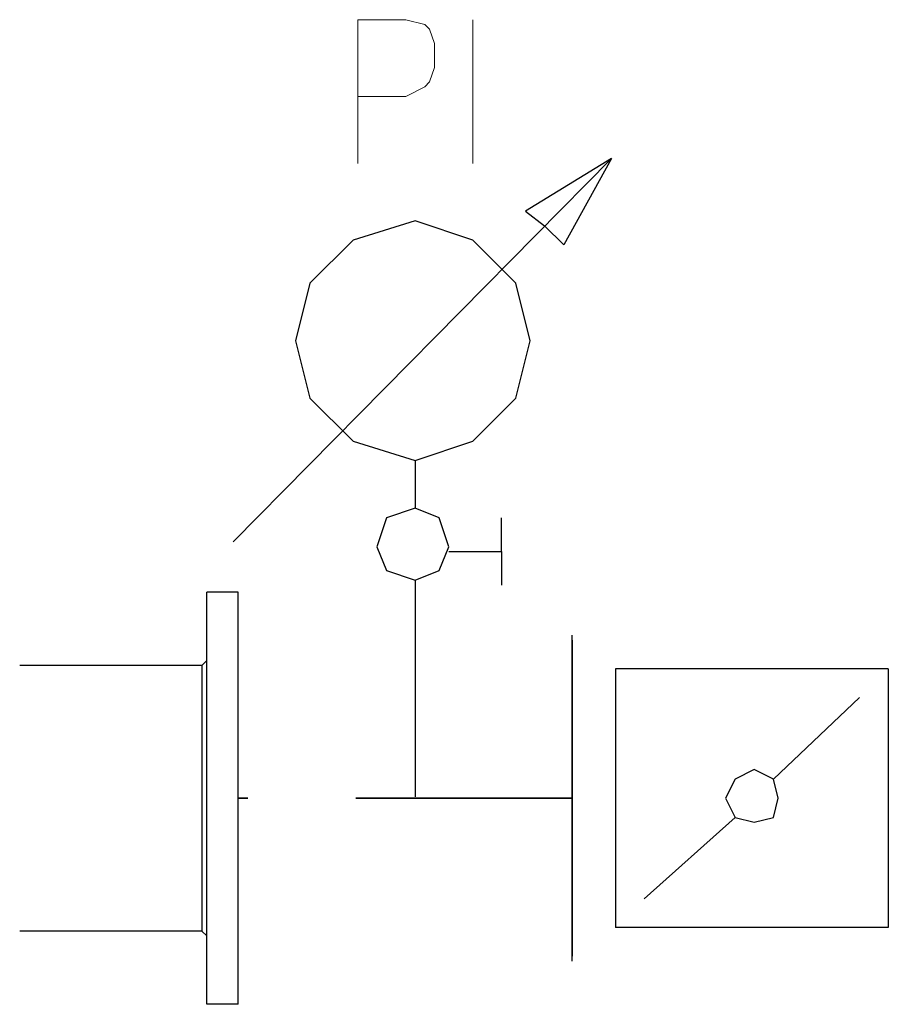
# Model space of a CAD drawing. Units: millimetres. Extents: x -5486 to 12169, y 19502 to 121930.
# Drawn here: x 3644 to 3844, y 24493 to 24720 of the extents above; entities that cross this region are included whole.
import ezdxf

# ---------------------------------------------------------------- set-up
doc = ezdxf.new("R2010")
doc.units = ezdxf.units.MM
doc.linetypes.add('DASHED', pattern=[0.75, 0.5, -0.25])
doc.layers.add('1', color=130, linetype='Continuous')
doc.layers.add('2DH_SYM', color=41, linetype='Continuous')
doc.layers.add('2DH_PLS_P', color=170, linetype='DASHED', lineweight=35)
doc.layers.add('2DH_PLS_Z', color=240, linetype='Continuous', lineweight=35)

# ---------------------------------------------------------------- blocks, each defined once
blk = doc.blocks.new('A$C1CEA7699')
for p, q in [((749, 492.63), (749, 832.63)), ((775, 832.63), (749, 832.63)), ((775, 492.63), (775, 832.63)), ((745, 772.18), (594.7, 772.18)), ((745, 772.18), (749, 776.18)), ((745, 772.18), (745, 553.08)), ((745, 553.08), (594.7, 553.08)), ((745, 553.08), (749, 549.08)), ((775, 492.63), (749, 492.63))]:
    blk.add_line(p, q)
blk = doc.blocks.new('SZ')
at = {"layer": '2DH_SYM', "xscale": 0.2799999999988358, "yscale": 0.2799999999988358, "zscale": 0.2800000000010186}
blk.add_blockref('A$C1CEA7699', (0, -185.54), dxfattribs=at)
blk = doc.blocks.new('A$C1C315712')
at = {"layer": '1', "color": 133, "lineweight": 0}
for points in [[(-157.16, 225.04), (-157.16, 191.84)], [(-157.16, 225.04), (-146.09, 225.04), (-141.67, 223.93), (-140.56, 222.82), (-139.45, 219.5), (-139.45, 213.97), (-140.56, 210.65), (-141.67, 209.55), (-146.09, 207.33), (-157.16, 207.33)], [(-130.6, 225.04), (-130.6, 191.84)], [(134.52, 225.04), (134.52, 191.84)], [(134.52, 225.04), (145.58, 225.04), (150.01, 223.93), (151.11, 222.82), (152.22, 219.5), (152.22, 213.97), (151.11, 210.65), (150.01, 209.55), (145.58, 207.33), (134.52, 207.33)], [(161.07, 225.04), (161.07, 191.84)]]:
    blk.add_lwpolyline(points, dxfattribs=at)
at = {"layer": '2DH_SYM'}
for points in [[(-185.93, 104.43), (-98.52, 192.95)], [(-98.52, 192.95), (-118.43, 180.78)], [(105.75, 104.43), (193.16, 192.95)], [(193.16, 192.95), (173.24, 180.78)], [(193.16, 192.95), (182.09, 173.03)], [(-118.43, 180.78), (-114.01, 177.46)], [(173.24, 180.78), (177.67, 177.46)], [(-109.58, 173.03), (-114.01, 177.46)], [(182.09, 173.03), (177.67, 177.46)], [(-143.88, 123.24), (-143.88, 112.18)], [(147.79, 123.24), (147.79, 112.18)], [(-123.96, 102.22), (-123.96, 109.96)], [(167.71, 102.22), (167.71, 109.96)], [(-136.14, 102.22), (-123.96, 102.22)], [(-123.96, 102.22), (-123.96, 94.47)], [(155.54, 102.22), (167.71, 102.22)], [(167.71, 102.22), (167.71, 94.47)], [(-143.88, 95.58), (-143.88, 45.54)], [(147.79, 95.58), (147.79, 45.54)]]:
    blk.add_lwpolyline(points, dxfattribs=at)
for points in [[(-117.33, 150.9), (-120.64, 164.18), (-130.6, 174.14), (-143.88, 178.56), (-158.26, 174.14), (-168.22, 164.18), (-171.54, 150.9), (-168.22, 137.62), (-158.26, 127.67), (-143.88, 123.24), (-130.6, 127.67), (-120.64, 137.62), (-117.33, 150.9)], [(174.35, 150.9), (171.03, 164.18), (161.07, 174.14), (147.79, 178.56), (133.41, 174.14), (123.45, 164.18), (120.13, 150.9), (123.45, 137.62), (133.41, 127.67), (147.79, 123.24), (161.07, 127.67), (171.03, 137.62), (174.35, 150.9)], [(-136.14, 103.32), (-138.35, 109.96), (-143.88, 112.18), (-150.52, 109.96), (-152.73, 103.32), (-150.52, 97.79), (-143.88, 95.58), (-138.35, 97.79), (-136.14, 103.32)], [(155.54, 103.32), (153.33, 109.96), (147.79, 112.18), (141.15, 109.96), (138.94, 103.32), (141.15, 97.79), (147.79, 95.58), (153.33, 97.79), (155.54, 103.32)]]:
    blk.add_lwpolyline(points, close=True, dxfattribs=at)

msp = doc.modelspace()

# ---------------------------------------------------------------- linework, layer by layer
at = {"layer": '2DH_PLS_P', "ltscale": 100}
msp.add_line((3771.39, 24540.52), (3694.19, 24540.52), dxfattribs=at)
at = {"layer": '2DH_SYM'}
for points in [[(3771.39, 24502.9), (3771.39, 24578.14)], [(3771.39, 24577.03), (3771.39, 24504)], [(3844.42, 24570.39), (3781.35, 24570.39)], [(3781.35, 24570.39), (3781.35, 24510.64)], [(3844.42, 24570.39), (3844.42, 24510.64)], [(3817.86, 24544.94), (3837.78, 24563.75)], [(3787.99, 24517.28), (3809.01, 24536.09)], [(3844.42, 24510.64), (3781.35, 24510.64)]]:
    msp.add_lwpolyline(points, dxfattribs=at)
msp.add_lwpolyline([(3818.97, 24540.52), (3817.86, 24544.94), (3813.44, 24547.16), (3809.01, 24544.94), (3806.8, 24540.52), (3809.01, 24536.09), (3813.44, 24534.99), (3817.86, 24536.09), (3818.97, 24540.52)], close=True, dxfattribs=at)

# ---------------------------------------------------------------- block references
at = {"layer": '2DH_PLS_Z'}
for name, p in [('A$C1C315712', (3587.32, 24495.29)), ('SZ', (3477.19, 24540.52))]:
    msp.add_blockref(name, p, dxfattribs=at)

doc.saveas('drawing.dxf')
